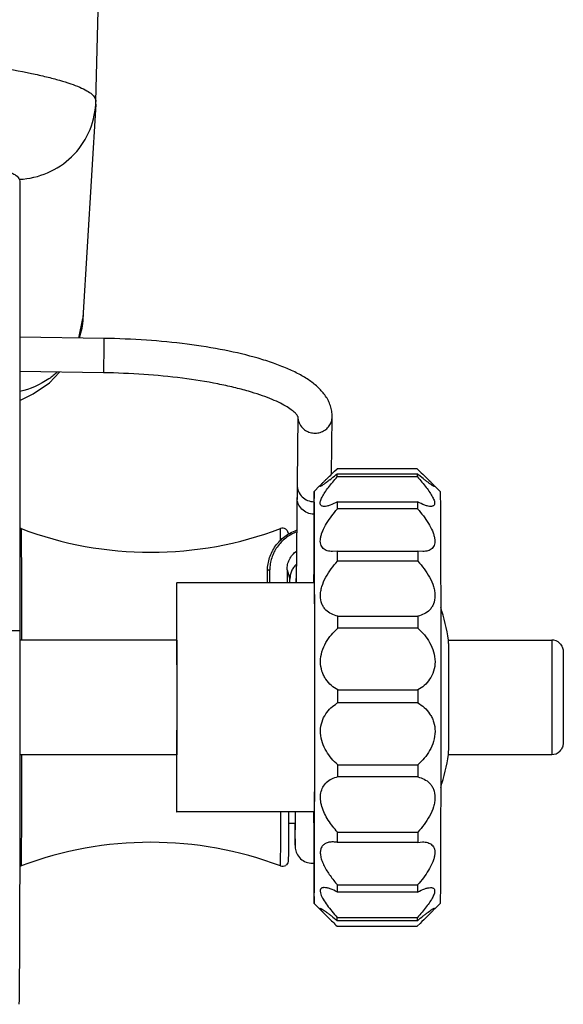
# Model space of a CAD drawing. Extents: x -840 to 316, y -484 to 1217.
# Drawn here: x 292 to 316, y -188 to -145 of the extents above; entities that cross this region are included whole.
import ezdxf

# ---------------------------------------------------------------- set-up
doc = ezdxf.new("R2010")
doc.units = 0
doc.header["$LTSCALE"] = 32.67
doc.layers.get('0').update_dxf_attribs({"linetype": 'CONTINUOUS'})

msp = doc.modelspace()

# ---------------------------------------------------------------- linework, layer by layer
at = {"color": 7, "linetype": 'CONTINUOUS'}
for p, q in [((295.101, -148.281), (295.591, -129.576)), ((295.096, -148.405), (295.101, -148.281)), ((295.096, -148.405), (294.537, -157.753)), ((291.779, -151.756), (291.78, -156.699)), ((291.782, -156.699), (291.785, -171.408)), ((294.354, -158.614), (294.537, -157.754)), ((294.542, -157.636), (294.537, -157.753)), ((294.537, -157.753), (294.537, -157.754)), ((295.456, -158.631), (291.782, -158.574)), ((295.432, -160.131), (291.783, -160.074)), ((303.917, -162.043), (303.841, -169.313)), ((305.391, -164.558), (305.417, -162.053)), ((305.521, -164.431), (305.627, -164.33)), ((309.127, -164.33), (305.627, -164.33)), ((305.635, -164.544), (309.135, -164.544)), ((309.136, -164.68), (305.636, -164.68)), ((309.127, -164.33), (309.241, -164.439)), ((304.628, -165.313), (304.866, -165.075)), ((310.128, -165.313), (309.893, -165.078)), ((305.644, -165.767), (309.144, -165.767)), ((305.645, -166.075), (305.644, -165.767)), ((309.144, -165.767), (309.145, -166.075)), ((309.145, -166.075), (305.645, -166.075)), ((305.651, -167.916), (305.429, -167.937)), ((305.651, -167.916), (309.151, -167.916)), ((305.652, -168.361), (305.651, -167.916)), ((309.371, -167.937), (309.151, -167.916)), ((309.151, -167.916), (309.152, -168.361)), ((309.152, -168.361), (305.652, -168.361)), ((302.594, -169.313), (302.594, -168.767)), ((302.594, -168.767), (302.594, -168.767)), ((302.695, -169.313), (302.694, -168.74)), ((303.444, -168.74), (303.571, -169.149)), ((303.444, -168.74), (303.445, -169.313)), ((304.628, -169.313), (298.628, -169.313)), ((303.572, -169.313), (303.571, -169.149)), ((303.835, -169.149), (303.836, -169.142)), ((303.835, -169.149), (303.836, -169.313)), ((304.65, -169.341), (304.65, -169.311)), ((305.656, -170.759), (309.156, -170.759)), ((305.656, -171.293), (305.656, -170.759)), ((309.156, -170.759), (309.156, -171.293)), ((291.785, -171.408), (285.085, -171.408)), ((291.856, -171.401), (291.856, -171.561)), ((291.856, -171.561), (291.856, -171.805)), ((309.156, -171.293), (305.656, -171.293)), ((298.628, -171.813), (291.785, -171.813)), ((310.497, -171.806), (314.997, -171.806)), ((305.658, -173.986), (309.158, -173.986)), ((305.658, -174.552), (305.658, -173.986)), ((309.158, -173.986), (309.158, -174.552)), ((309.158, -174.552), (305.658, -174.552)), ((310.497, -176.806), (310.499, -176.711)), ((314.999, -176.711), (314.997, -176.806)), ((298.628, -176.813), (291.784, -176.813)), ((310.497, -176.806), (314.997, -176.806)), ((305.656, -177.249), (309.156, -177.249)), ((305.656, -177.785), (305.656, -177.249)), ((309.156, -177.249), (309.156, -177.785)), ((309.156, -177.785), (305.656, -177.785)), ((291.853, -178.855), (291.852, -179.032)), ((304.628, -179.313), (298.628, -179.313)), ((303.497, -179.806), (303.809, -179.806)), ((305.651, -180.642), (305.652, -180.194)), ((305.652, -180.194), (309.152, -180.194)), ((309.152, -180.194), (309.151, -180.642)), ((309.151, -180.642), (305.651, -180.642)), ((309.151, -180.642), (309.36, -180.623)), ((305.644, -182.813), (305.645, -182.661)), ((305.645, -182.501), (309.145, -182.501)), ((305.645, -182.661), (305.645, -182.501)), ((309.145, -182.661), (309.144, -182.813)), ((309.145, -182.501), (309.145, -182.661)), ((309.144, -182.813), (305.644, -182.813)), ((304.628, -183.313), (305.14, -183.824)), ((310.128, -183.313), (309.897, -183.545)), ((309.135, -184.063), (305.635, -184.063)), ((305.637, -183.921), (309.136, -183.921)), ((305.627, -184.3), (309.127, -184.3)), ((309.253, -184.179), (309.127, -184.3))]:
    msp.add_line(p, q, dxfattribs=at)
msp.add_lwpolyline([(291.783, -161.342), (292.359, -161.054), (293.071, -160.564), (293.518, -160.101)], dxfattribs=at)
for centre, radius, start, end in [((488.649, -162.177), 193.226, 178.97669, 179.11024), ((255.221, -165.208), 50.418, 0.5992, 0.7545), ((264.165, -165.143), 44.973, 0.5898, 0.7639), ((291.747, -167.173), 0.251, 69.3205, 81.3715), ((297.497, -151.974), 15.999, 249.2768, 290.7232), ((303.247, -167.172), 0.25, 55.3572, 110.7258), ((304.485, -169.149), 0.65, 172.5319, 179.4012), ((865.071, -172.542), 566.456, 179.75694, 179.92517), ((300.611, -173.404), 10.014, 9.1783, 17.6742), ((-1259.422, -174.313), 1558.065, 359.907667, 0.092164), ((314.997, -172.306), 0.5, 44.9964, 90.003), ((306.475, -175.984), 1.648, 119.7227, 123.873), ((314.997, -176.306), 0.5, 269.9969, 315.0037), ((-267.814, -176.084), 566.456, 359.75694, 359.92517), ((300.611, -175.208), 10.014, 342.3123, 350.8217), ((297.497, -196.638), 15.999, 69.2768, 110.7232), ((291.747, -181.438), 0.252, 276.8629, 290.6716), ((303.247, -181.44), 0.25, 249.2741, 304.6429), ((304.549, -180.808), 0.748, 269.994, 274.9189), ((255.656, -183.423), 49.983, 359.2665, 359.4285), ((253.336, -183.357), 55.803, 359.2749, 359.4201)]:
    msp.add_arc(centre, radius, start, end, dxfattribs=at)
for points, knots in [([(284.176, -145.999), (285.003, -146.072), (286.562, -146.222), (288.747, -146.476), (290.627, -146.745), (291.994, -146.989), (292.922, -147.195), (293.494, -147.343), (293.979, -147.492), (294.379, -147.643), (294.691, -147.794), (294.918, -147.947), (295.065, -148.104), (295.102, -148.227), (295.101, -148.281)], [0, 0, 0, 0, 0.219182, 0.413206, 0.580706, 0.720463, 0.779665, 0.831643, 0.876353, 0.913809, 0.94418, 0.967868, 0.985773, 1, 1, 1, 1]), ([(294.044, -150.697), (294.352, -150.401), (294.856, -149.684), (295.069, -148.835), (295.095, -148.408)], [0, 0, 0, 0, 0.499447, 1, 1, 1, 1]), ([(267.849, -149.67), (269.407, -149.67), (272.462, -149.696), (276.896, -149.811), (280.981, -149.996), (284.094, -150.212), (286.293, -150.421), (287.687, -150.583), (288.891, -150.755), (289.893, -150.936), (290.595, -151.1), (291.047, -151.24), (291.305, -151.338), (291.509, -151.439), (291.683, -151.552), (291.779, -151.678), (291.779, -151.756)], [0, 0, 0, 0, 0.192882, 0.378311, 0.549279, 0.699308, 0.764682, 0.822794, 0.873126, 0.915244, 0.948834, 0.962382, 0.973772, 0.983044, 0.990309, 1, 1, 1, 1]), ([(291.768, -151.682), (292.188, -151.661), (293.024, -151.46), (293.741, -150.987), (294.044, -150.697)], [0, 0, 0, 0, 0.500318, 1, 1, 1, 1]), ([(295.456, -158.631), (295.455, -158.631), (295.456, -158.632), (295.455, -158.632), (295.455, -158.635), (295.455, -158.638), (295.455, -158.645), (295.455, -158.656), (295.455, -158.67), (295.454, -158.686), (295.454, -158.705), (295.454, -158.719), (295.454, -158.726)], [0, 0, 0, 0, 0.003975, 0.015936, 0.035874, 0.063756, 0.143219, 0.254059, 0.395968, 0.568231, 0.769895, 1, 1, 1, 1]), ([(302.184, -159.5), (301.705, -159.362), (300.677, -159.121), (299.046, -158.862), (297.285, -158.691), (296.072, -158.64), (295.456, -158.631)], [0, 0, 0, 0, 0.220045, 0.465105, 0.727961, 1, 1, 1, 1]), ([(295.446, -159.176), (295.443, -159.366), (295.438, -159.675), (295.434, -159.984), (295.432, -160.102)], [0, 0, 0, 0, 0.615691, 1, 1, 1, 1]), ([(305.417, -162.053), (305.417, -161.97), (305.405, -161.807), (305.346, -161.571), (305.253, -161.349), (305.09, -161.075), (304.821, -160.77), (304.426, -160.457), (303.963, -160.18), (303.432, -159.928), (302.833, -159.699), (302.408, -159.564), (302.184, -159.5)], [0, 0, 0, 0, 0.056063, 0.110968, 0.165579, 0.219733, 0.327985, 0.440875, 0.562576, 0.69563, 0.841425, 1, 1, 1, 1]), ([(293.416, -160.106), (293.301, -160.21), (292.818, -160.593), (292.235, -160.848), (291.785, -160.949)], [0, 0, 0, 0, 0.250598, 1, 1, 1, 1]), ([(295.432, -160.102), (295.432, -160.106), (295.432, -160.112), (295.432, -160.119), (295.432, -160.123), (295.432, -160.126), (295.432, -160.129), (295.432, -160.13), (295.432, -160.131), (295.432, -160.131)], [0, 0, 0, 0, 0.435423, 0.607359, 0.748446, 0.858437, 0.937087, 0.984256, 1, 1, 1, 1]), ([(301.768, -160.941), (301.556, -160.88), (301.111, -160.764), (300.151, -160.556), (298.839, -160.349), (297.171, -160.188), (296.019, -160.14), (295.432, -160.131)], [0, 0, 0, 0, 0.103409, 0.215336, 0.460142, 0.725001, 1, 1, 1, 1]), ([(303.916, -162.043), (303.914, -162.036), (303.905, -162.018), (303.883, -161.984), (303.847, -161.938), (303.765, -161.852), (303.613, -161.727), (303.372, -161.572), (303.06, -161.409), (302.683, -161.246), (302.246, -161.086), (301.933, -160.989), (301.768, -160.941)], [0, 0, 0, 0, 0.008726, 0.02474, 0.048704, 0.08111, 0.169678, 0.287394, 0.431542, 0.599722, 0.789811, 1, 1, 1, 1]), ([(303.917, -162.043), (303.916, -162.135), (303.954, -162.323), (304.062, -162.481), (304.128, -162.547)], [0, 0, 0, 0, 0.497371, 1, 1, 1, 1]), ([(304.128, -162.547), (304.18, -162.598), (304.299, -162.685), (304.507, -162.76), (304.729, -162.774), (304.946, -162.726), (305.139, -162.619), (305.292, -162.462), (305.391, -162.269), (305.415, -162.127), (305.417, -162.056)], [0, 0, 0, 0, 0.125169, 0.251472, 0.378326, 0.504926, 0.630563, 0.754845, 0.877812, 1, 1, 1, 1]), ([(305.061, -165.97), (305.041, -165.97), (305.002, -165.967), (304.95, -165.949), (304.911, -165.915), (304.89, -165.865), (304.887, -165.802), (304.909, -165.696), (304.978, -165.543), (305.1, -165.345), (305.258, -165.13), (305.439, -164.906), (305.569, -164.756), (305.636, -164.68)], [0, 0, 0, 0, 0.037616, 0.069869, 0.099297, 0.130205, 0.16675, 0.211615, 0.327346, 0.472266, 0.637233, 0.814802, 1, 1, 1, 1]), ([(305.224, -164.72), (305.247, -164.697), (305.346, -164.601), (305.445, -164.505), (305.521, -164.431)], [0, 0, 0, 0, 0.234698, 1, 1, 1, 1]), ([(305.313, -164.807), (305.338, -164.787), (305.447, -164.701), (305.554, -164.612), (305.635, -164.544)], [0, 0, 0, 0, 0.23473, 1, 1, 1, 1]), ([(309.874, -165.096), (309.87, -165.096), (309.859, -165.093), (309.84, -165.084), (309.814, -165.07), (309.769, -165.041), (309.702, -164.995), (309.609, -164.927), (309.503, -164.846), (309.342, -164.718), (309.219, -164.615), (309.135, -164.544)], [0, 0, 0, 0, 0.014204, 0.037132, 0.068642, 0.108245, 0.20934, 0.335282, 0.480782, 0.641991, 1, 1, 1, 1]), ([(309.136, -164.68), (309.204, -164.756), (309.334, -164.906), (309.516, -165.13), (309.674, -165.345), (309.797, -165.543), (309.868, -165.696), (309.89, -165.802), (309.889, -165.864), (309.869, -165.915), (309.83, -165.949), (309.779, -165.967), (309.741, -165.97), (309.721, -165.97)], [0, 0, 0, 0, 0.1854, 0.363258, 0.52857, 0.673891, 0.789951, 0.834907, 0.871423, 0.902108, 0.931178, 0.962933, 1, 1, 1, 1]), ([(309.241, -164.439), (309.324, -164.52), (309.478, -164.668), (309.632, -164.817), (309.701, -164.886)], [0, 0, 0, 0, 0.542682, 1, 1, 1, 1]), ([(303.886, -165.034), (303.885, -165.129), (303.923, -165.323), (304.036, -165.485), (304.106, -165.552)], [0, 0, 0, 0, 0.497247, 1, 1, 1, 1]), ([(304.888, -165.096), (304.886, -165.096), (304.883, -165.096), (304.88, -165.092), (304.881, -165.086), (304.886, -165.075), (304.899, -165.056), (304.922, -165.028), (304.953, -164.993), (304.991, -164.952), (305.037, -164.905), (305.07, -164.872), (305.087, -164.854)], [0, 0, 0, 0, 0.014501, 0.026156, 0.042122, 0.066077, 0.141206, 0.252174, 0.396628, 0.571587, 0.773792, 1, 1, 1, 1]), ([(305.313, -164.807), (305.263, -164.847), (305.19, -164.902), (305.097, -164.971), (305.037, -165.013), (304.985, -165.047), (304.943, -165.073), (304.912, -165.089), (304.894, -165.097), (304.888, -165.096)], [0, 0, 0, 0, 0.368924, 0.530636, 0.673731, 0.795039, 0.891448, 0.960325, 1, 1, 1, 1]), ([(305.087, -164.854), (305.098, -164.844), (305.143, -164.799), (305.189, -164.754), (305.224, -164.72)], [0, 0, 0, 0, 0.234991, 1, 1, 1, 1]), ([(309.701, -164.886), (309.716, -164.901), (309.745, -164.93), (309.785, -164.971), (309.818, -165.007), (309.845, -165.038), (309.864, -165.062), (309.876, -165.078), (309.88, -165.088), (309.881, -165.093), (309.878, -165.096), (309.876, -165.096), (309.874, -165.096)], [0, 0, 0, 0, 0.228622, 0.431799, 0.60662, 0.750215, 0.859923, 0.93408, 0.957867, 0.973704, 0.985286, 1, 1, 1, 1]), ([(304.106, -165.552), (304.173, -165.617), (304.336, -165.723), (304.526, -165.761), (304.62, -165.763)], [0, 0, 0, 0, 0.497548, 1, 1, 1, 1]), ([(304.628, -165.313), (304.628, -165.313), (304.628, -165.316), (304.627, -165.321), (304.627, -165.329), (304.626, -165.345), (304.625, -165.373), (304.624, -165.415), (304.623, -165.469), (304.623, -165.535), (304.622, -165.612), (304.62, -165.737), (304.619, -165.922), (304.617, -166.177), (304.615, -166.474), (304.614, -166.687), (304.614, -166.8)], [0, 0, 0, 0, 0.001363, 0.004689, 0.009994, 0.017281, 0.037799, 0.06623, 0.102525, 0.146629, 0.198485, 0.258036, 0.399899, 0.571506, 0.77197, 1, 1, 1, 1]), ([(304.65, -169.311), (304.65, -169.018), (304.649, -168.46), (304.646, -167.673), (304.644, -167.077), (304.642, -166.654), (304.641, -166.379), (304.639, -166.134), (304.638, -165.92), (304.636, -165.738), (304.635, -165.607), (304.634, -165.518), (304.633, -165.464), (304.632, -165.418), (304.632, -165.38), (304.631, -165.352), (304.63, -165.329), (304.629, -165.322), (304.629, -165.312), (304.628, -165.313)], [0, 0, 0, 0, 0.220246, 0.418239, 0.590986, 0.667061, 0.735875, 0.797167, 0.850712, 0.896297, 0.933759, 0.949398, 0.962952, 0.97441, 0.983763, 0.991004, 0.996125, 0.99912, 1, 1, 1, 1]), ([(310.128, -165.313), (310.129, -165.313), (310.129, -165.317), (310.13, -165.322), (310.13, -165.332), (310.131, -165.345), (310.131, -165.361), (310.132, -165.391), (310.133, -165.436), (310.134, -165.501), (310.135, -165.581), (310.136, -165.674), (310.137, -165.826), (310.139, -166.049), (310.141, -166.355), (310.143, -166.713), (310.144, -167.119), (310.146, -167.571), (310.147, -168.066), (310.149, -168.6), (310.151, -169.383), (310.152, -170.433), (310.154, -171.76), (310.155, -173.153), (310.155, -174.575), (310.154, -175.99), (310.153, -177.761), (310.15, -179.701), (310.146, -181.18), (310.143, -181.826)], [0, 0, 0, 0, 0.000143, 0.000502, 0.001077, 0.001869, 0.002877, 0.004102, 0.007196, 0.011147, 0.01595, 0.021597, 0.028077, 0.0435, 0.062119, 0.083817, 0.108455, 0.135876, 0.165905, 0.198352, 0.233007, 0.308053, 0.389131, 0.474178, 0.561029, 0.647473, 0.731309, 0.882739, 1, 1, 1, 1]), ([(304.092, -166.089), (304.025, -166.022), (303.916, -165.862), (303.879, -165.672), (303.88, -165.579)], [0, 0, 0, 0, 0.502671, 1, 1, 1, 1]), ([(305.644, -165.767), (305.541, -165.823), (305.39, -165.896), (305.192, -165.957), (305.102, -165.97), (305.061, -165.97)], [0, 0, 0, 0, 0.566289, 0.802597, 1, 1, 1, 1]), ([(309.721, -165.97), (309.681, -165.97), (309.592, -165.957), (309.395, -165.896), (309.246, -165.823), (309.144, -165.767)], [0, 0, 0, 0, 0.196682, 0.432815, 1, 1, 1, 1]), ([(304.618, -166.308), (304.521, -166.307), (304.326, -166.267), (304.16, -166.157), (304.092, -166.089)], [0, 0, 0, 0, 0.502575, 1, 1, 1, 1]), ([(305.429, -167.937), (305.353, -167.937), (305.206, -167.922), (305.04, -167.836), (304.951, -167.723), (304.891, -167.573), (304.894, -167.389), (304.942, -167.197), (305.023, -166.977), (305.172, -166.701), (305.392, -166.381), (305.558, -166.175), (305.645, -166.075)], [0, 0, 0, 0, 0.094738, 0.180891, 0.22413, 0.27046, 0.380183, 0.445624, 0.516899, 0.67142, 0.834442, 1, 1, 1, 1]), ([(309.145, -166.075), (309.232, -166.175), (309.398, -166.381), (309.618, -166.701), (309.768, -166.977), (309.85, -167.197), (309.898, -167.389), (309.903, -167.573), (309.844, -167.723), (309.757, -167.836), (309.592, -167.922), (309.447, -167.937), (309.371, -167.937)], [0, 0, 0, 0, 0.165834, 0.32921, 0.484146, 0.555622, 0.621223, 0.731079, 0.777343, 0.820378, 0.905917, 1, 1, 1, 1]), ([(304.614, -166.8), (304.613, -166.976), (304.61, -167.808), (304.608, -168.641), (304.606, -169.297)], [0, 0, 0, 0, 0.211154, 1, 1, 1, 1]), ([(291.836, -166.939), (291.837, -166.939), (291.835, -166.948), (291.838, -166.96), (291.838, -166.984), (291.839, -167.002), (291.839, -167.012)], [0, 0, 0, 0, 0.066317, 0.25502, 0.566299, 1, 1, 1, 1]), ([(291.839, -167.012), (291.842, -167.157), (291.844, -167.569), (291.847, -167.98), (291.848, -168.247)], [0, 0, 0, 0, 0.351547, 1, 1, 1, 1]), ([(302.594, -168.767), (302.594, -168.672), (302.609, -168.482), (302.676, -168.203), (302.786, -167.937), (302.937, -167.691), (303.125, -167.469), (303.345, -167.278), (303.592, -167.121), (303.771, -167.041), (303.864, -167.009)], [0, 0, 0, 0, 0.123456, 0.2471, 0.371109, 0.495635, 0.620774, 0.746569, 0.873002, 1, 1, 1, 1]), ([(303.862, -167.088), (303.777, -167.121), (303.611, -167.198), (303.383, -167.348), (303.181, -167.529), (303.008, -167.737), (302.87, -167.967), (302.769, -168.215), (302.708, -168.475), (302.694, -168.652), (302.694, -168.74)], [0, 0, 0, 0, 0.1272, 0.253769, 0.379635, 0.504781, 0.629257, 0.75317, 0.876688, 1, 1, 1, 1]), ([(303.166, -167.428), (303.166, -167.39), (303.166, -167.319), (303.165, -167.22), (303.164, -167.136), (303.163, -167.066), (303.162, -167.013), (303.161, -166.977), (303.16, -166.957), (303.16, -166.946), (303.159, -166.943), (303.159, -166.938), (303.159, -166.939)], [0, 0, 0, 0, 0.232937, 0.435683, 0.607884, 0.74919, 0.85925, 0.937778, 0.965185, 0.984679, 0.996261, 1, 1, 1, 1]), ([(303.389, -166.967), (303.435, -166.998), (303.483, -167.064), (303.497, -167.148), (303.498, -167.177), (303.499, -167.189)], [0, 0, 0, 0, 0.651879, 0.865629, 1, 1, 1, 1]), ([(303.444, -168.74), (303.444, -168.662), (303.463, -168.504), (303.544, -168.28), (303.675, -168.078), (303.791, -167.967), (303.855, -167.918)], [0, 0, 0, 0, 0.247961, 0.49681, 0.747353, 1, 1, 1, 1]), ([(291.848, -168.247), (291.849, -168.462), (291.853, -169.513), (291.855, -170.565), (291.856, -171.401)], [0, 0, 0, 0, 0.204358, 1, 1, 1, 1]), ([(303.847, -168.499), (303.804, -168.542), (303.725, -168.635), (303.637, -168.795), (303.583, -168.969), (303.571, -169.089), (303.571, -169.149)], [0, 0, 0, 0, 0.252119, 0.502517, 0.751594, 1, 1, 1, 1]), ([(305.656, -170.759), (305.56, -170.739), (305.372, -170.678), (305.166, -170.533), (305.037, -170.374), (304.932, -170.172), (304.891, -169.927), (304.915, -169.67), (304.98, -169.393), (305.128, -169.057), (305.366, -168.69), (305.554, -168.467), (305.652, -168.361)], [0, 0, 0, 0, 0.097902, 0.196484, 0.248057, 0.302401, 0.422954, 0.490232, 0.561048, 0.707901, 0.855633, 1, 1, 1, 1]), ([(309.152, -168.361), (309.25, -168.467), (309.437, -168.69), (309.676, -169.058), (309.823, -169.393), (309.889, -169.67), (309.913, -169.927), (309.873, -170.172), (309.77, -170.374), (309.642, -170.533), (309.438, -170.678), (309.251, -170.739), (309.156, -170.759)], [0, 0, 0, 0, 0.144489, 0.292444, 0.4396, 0.510559, 0.577978, 0.698621, 0.752905, 0.804352, 0.902567, 1, 1, 1, 1]), ([(302.594, -168.767), (302.594, -168.764), (302.599, -168.758), (302.608, -168.753), (302.614, -168.751), (302.618, -168.75)], [0, 0, 0, 0, 0.365778, 0.646998, 1, 1, 1, 1]), ([(302.618, -168.75), (302.629, -168.746), (302.654, -168.742), (302.68, -168.74), (302.694, -168.74)], [0, 0, 0, 0, 0.453501, 1, 1, 1, 1]), ([(298.628, -169.313), (298.628, -169.313), (298.628, -169.315), (298.628, -169.316), (298.628, -169.321), (298.627, -169.33), (298.627, -169.345), (298.626, -169.368), (298.626, -169.398), (298.625, -169.434), (298.625, -169.477), (298.624, -169.546), (298.623, -169.649), (298.622, -169.791), (298.621, -169.957), (298.621, -170.076), (298.62, -170.139)], [0, 0, 0, 0, 0.001044, 0.004067, 0.009096, 0.01613, 0.0362, 0.064245, 0.100228, 0.144114, 0.195855, 0.255373, 0.397424, 0.569608, 0.77091, 1, 1, 1, 1]), ([(298.641, -171.806), (298.641, -171.626), (298.64, -171.281), (298.639, -170.794), (298.638, -170.423), (298.637, -170.159), (298.636, -169.987), (298.635, -169.834), (298.634, -169.699), (298.633, -169.584), (298.632, -169.501), (298.632, -169.445), (298.631, -169.41), (298.631, -169.381), (298.63, -169.357), (298.63, -169.339), (298.63, -169.326), (298.629, -169.319), (298.629, -169.316), (298.629, -169.314), (298.629, -169.313), (298.628, -169.313)], [0, 0, 0, 0, 0.217544, 0.414227, 0.586702, 0.662923, 0.732026, 0.793705, 0.847711, 0.893809, 0.931791, 0.947694, 0.961514, 0.973234, 0.98284, 0.990322, 0.995676, 0.997554, 0.998899, 0.999712, 1, 1, 1, 1]), ([(304.628, -169.313), (304.629, -169.313), (304.629, -169.315), (304.629, -169.317), (304.629, -169.323), (304.63, -169.329), (304.63, -169.338), (304.63, -169.354), (304.631, -169.379), (304.631, -169.415), (304.632, -169.459), (304.632, -169.51), (304.633, -169.594), (304.634, -169.717), (304.635, -169.887), (304.636, -170.085), (304.637, -170.31), (304.638, -170.561), (304.639, -170.835), (304.64, -171.132), (304.641, -171.567), (304.642, -172.15), (304.643, -172.888), (304.643, -173.662), (304.643, -174.453), (304.643, -175.24), (304.642, -176.225), (304.64, -177.305), (304.638, -178.128), (304.636, -178.487)], [0, 0, 0, 0, 0.000115, 0.000444, 0.000991, 0.001754, 0.002733, 0.00393, 0.00697, 0.010871, 0.015626, 0.021225, 0.027661, 0.043003, 0.061552, 0.083189, 0.107778, 0.135159, 0.16516, 0.197586, 0.232233, 0.307286, 0.388405, 0.47352, 0.56046, 0.647007, 0.73095, 0.882587, 1, 1, 1, 1]), ([(304.65, -179.328), (304.654, -177.665), (304.656, -174.336), (304.654, -171.007), (304.65, -169.341)], [0, 0, 0, 0, 0.499559, 1, 1, 1, 1]), ([(291.785, -171.408), (291.786, -172.442), (291.786, -174.486), (291.784, -177.01), (291.782, -178.959), (291.78, -180.331), (291.777, -181.62), (291.774, -182.814), (291.771, -183.9), (291.767, -184.866), (291.764, -185.591), (291.761, -186.103), (291.759, -186.434), (291.757, -186.728), (291.755, -186.984), (291.753, -187.203), (291.751, -187.382), (291.749, -187.507), (291.747, -187.586), (291.746, -187.632), (291.745, -187.666), (291.745, -187.693), (291.742, -187.704), (291.743, -187.715), (291.742, -187.715)], [0, 0, 0, 0, 0.190318, 0.375905, 0.464434, 0.548839, 0.628212, 0.7017, 0.768521, 0.827949, 0.879356, 0.90187, 0.922179, 0.94023, 0.955971, 0.969357, 0.980358, 0.988943, 0.992321, 0.995085, 0.997235, 0.99877, 0.99969, 1, 1, 1, 1]), ([(305.658, -173.986), (305.559, -173.931), (305.367, -173.795), (305.167, -173.57), (305.04, -173.353), (304.938, -173.101), (304.882, -172.744), (304.952, -172.31), (305.126, -171.912), (305.366, -171.572), (305.557, -171.379), (305.656, -171.293)], [0, 0, 0, 0, 0.106152, 0.218854, 0.27866, 0.341106, 0.473292, 0.611129, 0.747027, 0.876924, 1, 1, 1, 1]), ([(309.156, -171.293), (309.359, -171.47), (309.633, -171.793), (309.858, -172.311), (309.928, -172.744), (309.864, -173.164), (309.69, -173.52), (309.447, -173.795), (309.256, -173.931), (309.158, -173.986)], [0, 0, 0, 0, 0.252348, 0.388565, 0.526788, 0.659268, 0.781326, 0.894004, 1, 1, 1, 1]), ([(298.628, -171.813), (298.629, -171.813), (298.628, -171.815), (298.629, -171.817), (298.629, -171.823), (298.629, -171.832), (298.63, -171.846), (298.63, -171.864), (298.63, -171.886), (298.63, -171.911), (298.631, -171.953), (298.631, -172.015), (298.632, -172.1), (298.632, -172.199), (298.633, -172.311), (298.633, -172.437), (298.634, -172.627), (298.634, -172.89), (298.635, -173.231), (298.635, -173.6), (298.636, -173.987), (298.636, -174.383), (298.636, -174.776), (298.635, -175.269), (298.634, -175.809), (298.633, -176.22), (298.632, -176.4)], [0, 0, 0, 0, 0.000436, 0.000979, 0.00174, 0.003913, 0.006952, 0.01085, 0.0156, 0.021195, 0.027628, 0.042967, 0.06151, 0.083142, 0.10773, 0.135107, 0.165105, 0.232176, 0.307231, 0.388351, 0.473471, 0.560417, 0.646968, 0.730921, 0.88257, 1, 1, 1, 1]), ([(310.504, -173.622), (310.504, -173.382), (310.504, -173.039), (310.503, -172.607), (310.502, -172.342), (310.5, -172.127), (310.501, -171.967), (310.497, -171.866), (310.499, -171.819), (310.497, -171.806)], [0, 0, 0, 0, 0.396232, 0.567292, 0.714412, 0.833926, 0.922707, 0.978542, 1, 1, 1, 1]), ([(314.997, -171.806), (314.998, -171.806), (314.997, -171.81), (314.998, -171.815), (314.998, -171.826), (314.999, -171.847), (314.999, -171.885), (315, -171.941), (315, -172.013), (315.001, -172.099), (315.001, -172.201), (315.002, -172.362), (315.003, -172.595), (315.003, -172.906), (315.004, -173.253), (315.004, -173.496), (315.004, -173.622)], [0, 0, 0, 0, 0.001136, 0.004518, 0.010138, 0.017986, 0.040322, 0.071406, 0.111008, 0.158865, 0.2147, 0.278132, 0.426005, 0.598692, 0.791865, 1, 1, 1, 1]), ([(315.351, -171.953), (315.395, -171.997), (315.464, -172.097), (315.498, -172.241), (315.498, -172.364), (315.5, -172.492), (315.501, -172.674), (315.501, -172.913), (315.502, -173.201), (315.503, -173.528), (315.503, -174.008), (315.503, -174.612), (315.502, -175.398), (315.502, -175.934), (315.499, -176.235)], [0, 0, 0, 0, 0.043451, 0.082296, 0.100707, 0.128704, 0.171256, 0.227189, 0.294615, 0.371186, 0.454217, 0.627828, 0.791141, 1, 1, 1, 1]), ([(310.499, -176.711), (310.503, -176.315), (310.503, -175.285), (310.505, -174.256), (310.504, -173.622)], [0, 0, 0, 0, 0.384522, 1, 1, 1, 1]), ([(315.004, -173.622), (315.005, -174.256), (315.003, -175.285), (315.003, -176.315), (314.999, -176.711)], [0, 0, 0, 0, 0.615392, 1, 1, 1, 1]), ([(309.158, -174.552), (309.256, -174.609), (309.447, -174.746), (309.645, -174.973), (309.772, -175.191), (309.873, -175.444), (309.928, -175.802), (309.859, -176.235), (309.685, -176.633), (309.445, -176.972), (309.255, -177.164), (309.156, -177.249)], [0, 0, 0, 0, 0.106232, 0.219205, 0.2792, 0.341854, 0.474407, 0.612365, 0.748066, 0.877523, 1, 1, 1, 1]), ([(305.656, -177.249), (305.463, -177.082), (305.199, -176.778), (304.971, -176.291), (304.887, -175.879), (304.924, -175.469), (305.069, -175.11), (305.287, -174.824), (305.464, -174.677), (305.556, -174.615)], [0, 0, 0, 0, 0.249018, 0.383198, 0.520253, 0.653449, 0.777491, 0.892268, 1, 1, 1, 1]), ([(315.499, -176.235), (315.498, -176.265), (315.499, -176.348), (315.471, -176.501), (315.401, -176.609), (315.351, -176.66)], [0, 0, 0, 0, 0.194906, 0.538677, 1, 1, 1, 1]), ([(298.632, -176.4), (298.632, -176.431), (298.632, -176.49), (298.632, -176.573), (298.631, -176.644), (298.631, -176.703), (298.63, -176.744), (298.63, -176.77), (298.63, -176.785), (298.629, -176.797), (298.629, -176.805), (298.628, -176.809), (298.629, -176.813), (298.628, -176.813)], [0, 0, 0, 0, 0.228919, 0.430167, 0.602444, 0.744553, 0.855821, 0.899731, 0.935739, 0.963786, 0.983845, 0.99591, 1, 1, 1, 1]), ([(291.856, -176.827), (291.856, -177.006), (291.855, -177.682), (291.854, -178.358), (291.853, -178.855)], [0, 0, 0, 0, 0.265725, 1, 1, 1, 1]), ([(298.616, -176.819), (298.616, -177), (298.617, -177.344), (298.618, -177.832), (298.619, -178.202), (298.62, -178.466), (298.621, -178.638), (298.622, -178.792), (298.623, -178.927), (298.624, -179.041), (298.624, -179.124), (298.625, -179.181), (298.626, -179.215), (298.626, -179.244), (298.626, -179.268), (298.627, -179.287), (298.627, -179.299), (298.628, -179.306), (298.628, -179.31), (298.628, -179.311), (298.628, -179.313), (298.628, -179.313)], [0, 0, 0, 0, 0.217544, 0.414227, 0.586702, 0.662923, 0.732026, 0.793705, 0.847711, 0.893809, 0.931791, 0.947694, 0.961514, 0.973234, 0.98284, 0.990322, 0.995676, 0.997554, 0.998899, 0.999712, 1, 1, 1, 1]), ([(305.656, -177.785), (305.563, -177.805), (305.379, -177.866), (305.22, -177.978), (305.152, -178.045)], [0, 0, 0, 0, 0.498097, 1, 1, 1, 1]), ([(309.156, -177.785), (309.251, -177.806), (309.439, -177.869), (309.642, -178.017), (309.77, -178.178), (309.873, -178.381), (309.914, -178.627), (309.889, -178.885), (309.823, -179.163), (309.676, -179.499), (309.437, -179.866), (309.25, -180.089), (309.152, -180.194)], [0, 0, 0, 0, 0.097501, 0.196029, 0.247717, 0.302261, 0.423333, 0.490828, 0.561788, 0.708676, 0.856136, 1, 1, 1, 1]), ([(305.652, -180.194), (305.503, -180.034), (305.295, -179.774), (305.076, -179.389), (304.955, -179.084), (304.894, -178.775), (304.907, -178.484), (304.995, -178.234), (305.096, -178.101), (305.152, -178.045)], [0, 0, 0, 0, 0.271056, 0.409517, 0.546338, 0.676753, 0.795847, 0.902461, 1, 1, 1, 1]), ([(298.628, -179.313), (298.629, -179.313), (298.629, -179.311), (298.629, -179.309), (298.629, -179.305), (298.63, -179.296), (298.63, -179.281), (298.631, -179.258), (298.631, -179.228), (298.632, -179.192), (298.632, -179.149), (298.633, -179.079), (298.634, -178.976), (298.635, -178.834), (298.636, -178.668), (298.636, -178.55), (298.636, -178.487)], [0, 0, 0, 0, 0.001044, 0.004067, 0.009096, 0.01613, 0.0362, 0.064245, 0.100228, 0.144114, 0.195855, 0.255373, 0.397424, 0.569608, 0.77091, 1, 1, 1, 1]), ([(304.636, -178.487), (304.636, -178.55), (304.636, -178.668), (304.635, -178.834), (304.634, -178.976), (304.633, -179.079), (304.632, -179.149), (304.632, -179.192), (304.631, -179.228), (304.631, -179.258), (304.63, -179.281), (304.63, -179.296), (304.629, -179.305), (304.629, -179.309), (304.629, -179.311), (304.629, -179.313), (304.628, -179.313)], [0, 0, 0, 0, 0.229093, 0.430394, 0.602575, 0.744626, 0.804145, 0.855885, 0.899772, 0.935756, 0.963801, 0.983872, 0.990906, 0.995934, 0.998957, 1, 1, 1, 1]), ([(291.852, -179.032), (291.852, -179.159), (291.851, -179.616), (291.849, -180.073), (291.848, -180.403)], [0, 0, 0, 0, 0.278293, 1, 1, 1, 1]), ([(303.801, -180.759), (303.8, -180.77), (303.802, -180.711), (303.802, -180.686), (303.803, -180.606), (303.804, -180.497), (303.806, -180.328), (303.807, -180.125), (303.809, -179.783), (303.81, -179.51), (303.811, -179.316)], [0, 0, 0, 0, 0.024422, 0.050814, 0.084732, 0.173673, 0.28949, 0.43109, 0.597452, 1, 1, 1, 1]), ([(304.606, -179.314), (304.607, -179.606), (304.608, -180.161), (304.61, -180.945), (304.613, -181.538), (304.614, -181.96), (304.616, -182.234), (304.617, -182.479), (304.619, -182.694), (304.62, -182.877), (304.622, -183.009), (304.623, -183.099), (304.623, -183.154), (304.624, -183.201), (304.625, -183.24), (304.626, -183.27), (304.626, -183.29), (304.627, -183.301), (304.627, -183.307), (304.628, -183.31), (304.628, -183.312), (304.628, -183.313)], [0, 0, 0, 0, 0.218997, 0.416024, 0.588137, 0.664033, 0.732766, 0.794077, 0.847746, 0.89356, 0.931357, 0.947204, 0.960993, 0.972713, 0.982353, 0.989908, 0.99537, 0.997313, 0.998731, 0.999625, 1, 1, 1, 1]), ([(304.643, -181.826), (304.644, -181.65), (304.647, -180.817), (304.649, -179.985), (304.65, -179.328)], [0, 0, 0, 0, 0.211154, 1, 1, 1, 1]), ([(303.165, -181.393), (303.166, -181.28), (303.171, -180.596), (303.173, -179.912), (303.175, -179.34)], [0, 0, 0, 0, 0.164064, 1, 1, 1, 1]), ([(303.512, -179.34), (303.511, -179.541), (303.509, -180.15), (303.507, -180.759), (303.503, -181.168)], [0, 0, 0, 0, 0.329518, 1, 1, 1, 1]), ([(303.788, -179.808), (303.789, -179.989), (303.791, -180.284), (303.793, -180.58), (303.795, -180.694)], [0, 0, 0, 0, 0.612885, 1, 1, 1, 1]), ([(291.848, -180.403), (291.847, -180.507), (291.846, -180.836), (291.844, -181.166), (291.842, -181.393)], [0, 0, 0, 0, 0.313406, 1, 1, 1, 1]), ([(303.795, -180.694), (303.796, -180.725), (303.796, -180.792), (303.803, -180.941), (303.863, -181.147), (304.025, -181.368), (304.267, -181.52), (304.455, -181.556), (304.549, -181.556)], [0, 0, 0, 0, 0.073071, 0.156862, 0.3473, 0.56429, 0.782124, 1, 1, 1, 1]), ([(304.926, -180.912), (304.918, -180.936), (304.904, -180.988), (304.892, -181.103), (304.909, -181.264), (304.97, -181.466), (305.099, -181.753), (305.323, -182.106), (305.533, -182.371), (305.645, -182.501)], [0, 0, 0, 0, 0.042543, 0.088395, 0.191355, 0.308942, 0.437821, 0.714461, 1, 1, 1, 1]), ([(305.441, -180.623), (305.385, -180.623), (305.276, -180.632), (305.123, -180.68), (305.018, -180.757), (304.957, -180.84), (304.935, -180.887), (304.926, -180.912)], [0, 0, 0, 0, 0.267469, 0.515399, 0.752445, 0.873409, 1, 1, 1, 1]), ([(305.651, -180.642), (305.633, -180.639), (305.564, -180.629), (305.493, -180.623), (305.441, -180.623)], [0, 0, 0, 0, 0.257919, 1, 1, 1, 1]), ([(309.36, -180.623), (309.436, -180.623), (309.584, -180.639), (309.751, -180.726), (309.841, -180.839), (309.902, -180.99), (309.9, -181.176), (309.853, -181.37), (309.771, -181.592), (309.621, -181.87), (309.4, -182.193), (309.233, -182.4), (309.145, -182.501)], [0, 0, 0, 0, 0.094436, 0.180525, 0.223801, 0.270176, 0.38004, 0.445587, 0.516976, 0.671668, 0.834679, 1, 1, 1, 1]), ([(291.842, -181.393), (291.841, -181.433), (291.841, -181.49), (291.839, -181.56), (291.839, -181.6), (291.838, -181.63), (291.838, -181.653), (291.835, -181.665), (291.837, -181.673), (291.836, -181.674)], [0, 0, 0, 0, 0.433781, 0.605288, 0.746216, 0.856319, 0.935361, 0.983213, 1, 1, 1, 1]), ([(303.159, -181.674), (303.16, -181.674), (303.159, -181.664), (303.161, -181.655), (303.161, -181.631), (303.162, -181.601), (303.162, -181.561), (303.164, -181.491), (303.164, -181.434), (303.165, -181.393)], [0, 0, 0, 0, 0.01505, 0.061641, 0.139925, 0.249781, 0.390965, 0.56323, 1, 1, 1, 1]), ([(303.503, -181.17), (303.502, -181.212), (303.502, -181.278), (303.5, -181.36), (303.499, -181.412), (303.498, -181.457), (303.485, -181.544), (303.438, -181.612), (303.389, -181.645)], [0, 0, 0, 0, 0.248035, 0.38646, 0.485696, 0.5589, 0.653108, 1, 1, 1, 1]), ([(304.628, -183.313), (304.629, -183.313), (304.629, -183.31), (304.629, -183.307), (304.63, -183.299), (304.631, -183.284), (304.631, -183.257), (304.632, -183.216), (304.633, -183.163), (304.634, -183.098), (304.635, -183.021), (304.636, -182.896), (304.638, -182.71), (304.64, -182.454), (304.641, -182.154), (304.642, -181.94), (304.643, -181.826)], [0, 0, 0, 0, 0.00077, 0.003514, 0.008276, 0.015059, 0.034691, 0.062399, 0.098138, 0.141851, 0.193479, 0.252965, 0.395178, 0.567763, 0.769811, 1, 1, 1, 1]), ([(310.143, -181.826), (310.142, -181.939), (310.141, -182.151), (310.14, -182.449), (310.138, -182.703), (310.136, -182.888), (310.135, -183.014), (310.134, -183.091), (310.133, -183.157), (310.132, -183.21), (310.131, -183.253), (310.131, -183.281), (310.13, -183.297), (310.13, -183.305), (310.129, -183.31), (310.129, -183.312), (310.128, -183.313)], [0, 0, 0, 0, 0.228029, 0.42849, 0.600095, 0.741958, 0.80151, 0.853367, 0.897472, 0.933768, 0.962199, 0.982717, 0.990005, 0.995311, 0.998637, 1, 1, 1, 1]), ([(305.069, -182.617), (305.051, -182.617), (305.018, -182.619), (304.971, -182.631), (304.933, -182.654), (304.895, -182.7), (304.882, -182.793), (304.903, -182.865), (304.917, -182.906)], [0, 0, 0, 0, 0.130515, 0.245778, 0.349791, 0.45048, 0.681017, 1, 1, 1, 1]), ([(305.644, -182.813), (305.542, -182.759), (305.394, -182.688), (305.198, -182.63), (305.109, -182.617), (305.069, -182.617)], [0, 0, 0, 0, 0.564391, 0.801213, 1, 1, 1, 1]), ([(309.714, -182.617), (309.735, -182.617), (309.774, -182.62), (309.827, -182.638), (309.866, -182.673), (309.888, -182.723), (309.891, -182.786), (309.87, -182.894), (309.8, -183.049), (309.677, -183.25), (309.518, -183.467), (309.335, -183.694), (309.204, -183.845), (309.136, -183.921)], [0, 0, 0, 0, 0.037628, 0.069951, 0.099461, 0.130426, 0.166985, 0.211846, 0.327633, 0.472658, 0.637664, 0.815114, 1, 1, 1, 1]), ([(309.144, -182.813), (309.245, -182.759), (309.392, -182.688), (309.586, -182.63), (309.674, -182.617), (309.714, -182.617)], [0, 0, 0, 0, 0.56514, 0.801556, 1, 1, 1, 1]), ([(304.917, -182.906), (304.945, -182.984), (305.031, -183.149), (305.199, -183.394), (305.406, -183.656), (305.557, -183.832), (305.637, -183.921)], [0, 0, 0, 0, 0.198622, 0.442527, 0.713664, 1, 1, 1, 1]), ([(305.043, -183.726), (305.029, -183.711), (305.002, -183.683), (304.964, -183.643), (304.933, -183.608), (304.909, -183.579), (304.892, -183.555), (304.883, -183.539), (304.879, -183.524), (304.886, -183.521), (304.889, -183.521)], [0, 0, 0, 0, 0.230605, 0.434728, 0.609435, 0.751713, 0.859156, 0.930621, 0.969084, 1, 1, 1, 1]), ([(304.889, -183.521), (304.894, -183.521), (304.906, -183.525), (304.926, -183.533), (304.953, -183.547), (304.999, -183.575), (305.068, -183.62), (305.161, -183.687), (305.267, -183.766), (305.428, -183.892), (305.551, -183.992), (305.635, -184.063)], [0, 0, 0, 0, 0.015526, 0.039565, 0.071991, 0.112303, 0.214058, 0.339686, 0.484522, 0.644741, 1, 1, 1, 1]), ([(309.135, -184.063), (309.218, -183.992), (309.34, -183.892), (309.5, -183.767), (309.605, -183.687), (309.698, -183.621), (309.774, -183.57), (309.826, -183.538), (309.857, -183.525), (309.868, -183.521), (309.873, -183.521)], [0, 0, 0, 0, 0.356348, 0.516892, 0.661884, 0.787702, 0.889177, 0.961193, 0.984846, 1, 1, 1, 1]), ([(309.873, -183.521), (309.875, -183.521), (309.878, -183.521), (309.881, -183.526), (309.88, -183.533), (309.874, -183.545), (309.86, -183.566), (309.835, -183.597), (309.801, -183.635), (309.758, -183.681), (309.708, -183.733), (309.672, -183.769), (309.653, -183.788)], [0, 0, 0, 0, 0.014658, 0.026337, 0.04244, 0.066747, 0.14251, 0.253958, 0.398706, 0.573541, 0.775091, 1, 1, 1, 1]), ([(305.126, -183.81), (305.119, -183.803), (305.091, -183.775), (305.063, -183.747), (305.043, -183.726)], [0, 0, 0, 0, 0.262273, 1, 1, 1, 1]), ([(305.14, -183.824), (305.176, -183.86), (305.337, -184.02), (305.5, -184.178), (305.627, -184.3)], [0, 0, 0, 0, 0.223848, 1, 1, 1, 1]), ([(309.653, -183.788), (309.624, -183.817), (309.491, -183.948), (309.357, -184.078), (309.253, -184.179)], [0, 0, 0, 0, 0.223398, 1, 1, 1, 1])]:
    msp.add_open_spline(points, degree=3, knots=knots, dxfattribs=at)
msp.add_open_spline([(294.537, -157.754), (294.519, -158.046), (294.463, -158.338), (294.372, -158.617)], degree=3, dxfattribs=at)

doc.saveas('drawing.dxf')
